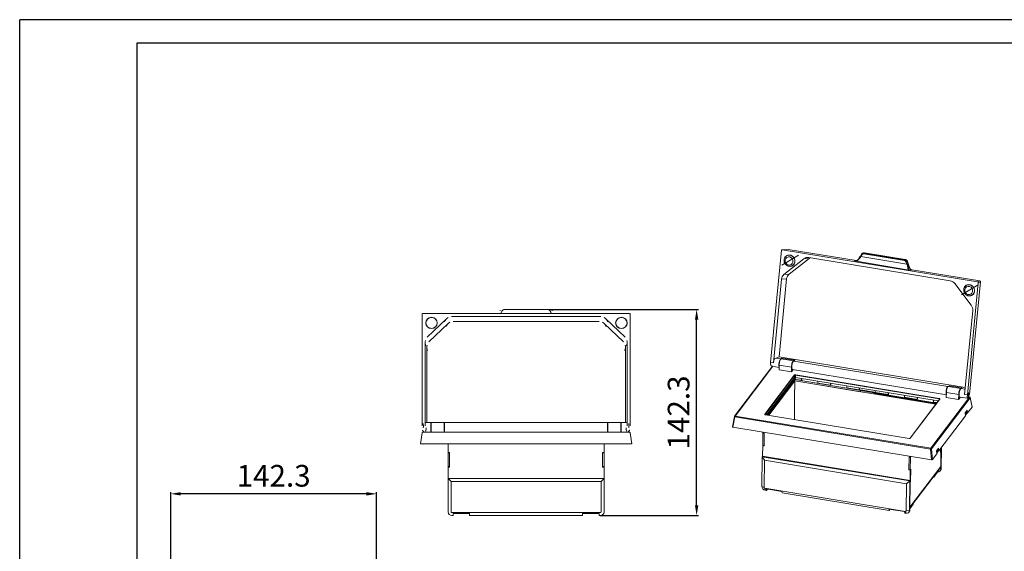
# Model space of a CAD drawing. Units: millimetres. Extents: x -548 to 2250, y -1887 to -931.
# Drawn here: x -548 to 133, y -1298 to -931 of the extents above; entities that cross this region are included whole.
import ezdxf

# ---------------------------------------------------------------- set-up
doc = ezdxf.new("R2010")
doc.units = ezdxf.units.MM
doc.dimstyles.new('ISO-25', dxfattribs={"dimtxt": 15, "dimasz": 7, "dimexe": 1.25, "dimexo": 0.625, "dimgap": 3, "dimtad": 1, "dimtoh": 1, "dimdsep": 46, "dimtxsty": 'Standard', "dimcen": 0, "dimadec": 0, "dimazin": 0, "dimtfac": 1, "dimtmove": 0, "dimatfit": 3, "dimfxl": 0, "dimarcsym": 0})

# ---------------------------------------------------------------- blocks, each defined once
blk = doc.blocks.new('*D29')
at = {"color": 0, "lineweight": -2}
for p, q in [((-443.16, -1308.4), (-443.16, -1257.11)), ((-307.87, -1258.36), (-436.16, -1258.36)), ((-300.87, -1340.07), (-300.87, -1257.11))]:
    blk.add_line(p, q, dxfattribs=at)
at = {"color": 0, "lineweight": 18}
for points in [[(-436.16, -1257.2), (-436.16, -1259.53), (-443.16, -1258.36)], [(-307.87, -1257.2), (-307.87, -1259.53), (-300.87, -1258.36)]]:
    blk.add_solid(points, dxfattribs=at)
at = {"layer": 'Defpoints', "color": 0, "lineweight": 18}
for p in [(-443.16, -1258.36), (-443.16, -1309.03), (-300.87, -1340.7)]:
    blk.add_point(p, dxfattribs=at)
at = {"color": 0, "lineweight": 18, "insert": (-372.02, -1247.86), "char_height": 15, "attachment_point": 5}
blk.add_mtext('142.3', dxfattribs=at)
blk = doc.blocks.new('*D30')
at = {"color": 0, "lineweight": -2}
for p, q in [((-182.1, -1131.05), (-78.48, -1131.05)), ((-79.73, -1266.35), (-79.73, -1138.05)), ((-146.47, -1273.35), (-78.48, -1273.35))]:
    blk.add_line(p, q, dxfattribs=at)
at = {"color": 0, "lineweight": 18}
for points in [[(-80.89, -1138.05), (-78.56, -1138.05), (-79.73, -1131.05)], [(-80.89, -1266.35), (-78.56, -1266.35), (-79.73, -1273.35)]]:
    blk.add_solid(points, dxfattribs=at)
at = {"layer": 'Defpoints', "color": 0, "lineweight": 18}
for p in [(-182.72, -1131.05), (-79.73, -1131.05), (-147.1, -1273.35)]:
    blk.add_point(p, dxfattribs=at)
at = {"color": 0, "lineweight": 18, "insert": (-90.23, -1202.2), "char_height": 15, "attachment_point": 5, "rotation": 90}
blk.add_mtext('142.3', dxfattribs=at)

msp = doc.modelspace()

# ---------------------------------------------------------------- linework, layer by layer
for p, q in [((-547.507, -1886.961), (-547.507, -931.146)), ((813.272, -931.146), (-547.507, -931.146)), ((-466.513, -947.376), (-466.513, -1870.763)), ((797.075, -947.376), (-466.513, -947.376))]:
    msp.add_line(p, q)
at = {"lineweight": 18}
for p, q in [((-28.601, -1167.744), (-21.109, -1090.282)), ((-20.955, -1100.62), (-9.235, -1093.756)), ((-16.583, -1089.654), (-20.694, -1089.872)), ((-16.489, -1089.66), (-20.594, -1089.878)), ((114.449, -1112.072), (-20.594, -1089.878)), ((-16.814, -1093.675), (-17.53, -1094.094)), ((30.516, -1097.385), (-16.489, -1089.66)), ((30.529, -1097.386), (-16.476, -1089.66)), ((95.544, -1111.304), (-2.134, -1095.251)), ((34.13, -1093.062), (33.411, -1094.309)), ((34.409, -1093.402), (33.69, -1094.649)), ((33.69, -1094.649), (65.549, -1099.885)), ((35.098, -1092.215), (34.789, -1092.396)), ((63.879, -1097.373), (35.786, -1092.756)), ((36.297, -1091.999), (35.988, -1092.18)), ((35.988, -1092.18), (64.08, -1096.797)), ((64.39, -1096.616), (36.297, -1091.999)), ((64.424, -1096.608), (36.331, -1091.991)), ((-19.388, -1106.927), (-5.589, -1096.108)), ((-2.071, -1095.922), (-15.871, -1106.74)), ((-13.588, -1100.825), (-12.872, -1100.406)), ((-2.071, -1095.922), (-5.589, -1096.108)), ((29.338, -1097.657), (30.516, -1097.385)), ((29.338, -1097.657), (67.23, -1103.884)), ((64.39, -1096.616), (64.08, -1096.797)), ((65.549, -1099.885), (65.09, -1098.445)), ((65.696, -1098.226), (66.005, -1098.045)), ((65.696, -1098.226), (66.155, -1099.666)), ((67.349, -1102.263), (66.005, -1098.045)), ((67.375, -1102.239), (66.03, -1098.021)), ((-19.388, -1106.927), (-15.871, -1106.74)), ((66.656, -1102.33), (67.349, -1102.263)), ((69.004, -1103.711), (67.23, -1103.884)), ((116.009, -1111.436), (69.004, -1103.711)), ((116.022, -1111.436), (69.017, -1103.711)), ((-26.69, -1168.059), (-21.085, -1110.108)), ((-22.782, -1163.845), (-17.567, -1109.921)), ((-17.567, -1109.921), (-21.085, -1110.108)), ((98.728, -1113.252), (110.035, -1128.197)), ((103.2, -1121.025), (114.921, -1114.161)), ((107.342, -1114.08), (106.626, -1114.499)), ((114.871, -1112.63), (107.38, -1190.093)), ((108.914, -1189.715), (116.431, -1111.994)), ((108.922, -1189.699), (116.439, -1111.978)), ((114.449, -1112.072), (116.009, -1111.436)), ((116.431, -1111.994), (114.871, -1112.63)), ((110.568, -1121.23), (111.284, -1120.81)), ((-269.407, -1211.32), (-269.407, -1134.269)), ((-126.214, -1133.791), (-268.912, -1133.791)), ((-145.955, -1136.081), (-249.171, -1136.081)), ((-214.226, -1132.196), (-214.849, -1133.532)), ((-182.72, -1131.052), (-212.405, -1131.052)), ((-180.277, -1133.532), (-180.899, -1132.196)), ((-125.719, -1134.269), (-125.719, -1211.32)), ((111.073, -1131.828), (105.468, -1189.779)), ((-266.812, -1140.404), (-266.812, -1141.18)), ((-265.943, -1150.289), (-252.677, -1137.476)), ((-251.525, -1140.711), (-264.79, -1153.525)), ((-259.012, -1141.18), (-259.012, -1140.404)), ((-248.018, -1139.316), (-147.108, -1139.316)), ((-130.335, -1153.525), (-143.601, -1140.711)), ((-142.448, -1137.476), (-129.183, -1150.289)), ((-135.619, -1140.404), (-135.619, -1141.18)), ((-127.819, -1141.18), (-127.819, -1140.404)), ((-267.387, -1211.32), (-267.387, -1153.677)), ((-127.738, -1153.677), (-127.738, -1211.32)), ((-266.235, -1209.095), (-266.235, -1156.912)), ((-128.891, -1156.912), (-128.891, -1209.095)), ((-26.69, -1168.059), (-28.601, -1167.744)), ((-27.753, -1170.228), (-22.696, -1171.06)), ((-25.08, -1164.667), (-22.782, -1163.845)), ((-25.08, -1164.667), (-21.661, -1165.229)), ((-22.782, -1163.845), (105.929, -1184.999)), ((-22.717, -1172.847), (-22.676, -1169.46)), ((-22.676, -1169.46), (-14.159, -1170.86)), ((-21.661, -1165.229), (-20.797, -1164.725)), ((-12.704, -1166.621), (-21.221, -1165.221)), ((-20.797, -1164.725), (-20.851, -1165.282)), ((-20.797, -1164.725), (-11.806, -1166.203)), ((-12.671, -1166.707), (-11.806, -1166.203)), ((-12.671, -1166.707), (93.87, -1184.217)), ((-27.354, -1170.294), (-53.514, -1204.822)), ((-27.092, -1170.337), (-53.11, -1204.679)), ((-32.665, -1203.385), (-12.172, -1176.336)), ((-32.478, -1203.591), (-11.985, -1176.543)), ((-22.717, -1172.847), (-14.2, -1174.247)), ((-14.2, -1174.247), (-14.159, -1170.86)), ((-12.993, -1172.654), (-14.2, -1174.247)), ((-13.44, -1172.581), (92.834, -1190.047)), ((-11.985, -1176.543), (-11.984, -1178.168)), ((-11.35, -1176.407), (87.917, -1192.722)), ((-11.283, -1176.147), (87.983, -1192.461)), ((-31.474, -1203.892), (-11.984, -1178.168)), ((-12.207, -1179.545), (-30.744, -1204.012)), ((-30.439, -1204.062), (-11.875, -1179.559)), ((-30.439, -1204.062), (-11.875, -1179.559)), ((-11.869, -1180.453), (-29.832, -1204.162)), ((-29.832, -1204.162), (-11.869, -1180.453)), ((-29.832, -1204.162), (-11.869, -1180.453)), ((-11.869, -1180.453), (-12.014, -1192.483)), ((-11.875, -1179.559), (-11.869, -1180.453)), ((-11.875, -1179.559), (86.176, -1195.673)), ((-11.875, -1179.559), (-11.869, -1180.453)), ((-11.875, -1179.559), (86.176, -1195.673)), ((-11.869, -1180.453), (85.574, -1196.467)), ((-11.869, -1180.453), (85.574, -1196.467)), ((-11.869, -1180.453), (33.43, -1187.897)), ((-11.35, -1178.033), (87.262, -1194.239)), ((-11.319, -1179.356), (-11.287, -1178.043)), ((-11.319, -1179.356), (-7.303, -1180.016)), ((-7.296, -1178.699), (-7.303, -1180.016)), ((-7.063, -1179.698), (-7.303, -1180.016)), ((-7.045, -1178.74), (-7.063, -1179.698)), ((4.061, -1180.565), (4.053, -1181.882)), ((4.053, -1181.882), (12.665, -1183.297)), ((12.673, -1181.981), (12.665, -1183.297)), ((12.905, -1182.98), (12.665, -1183.297)), ((12.923, -1182.022), (12.905, -1182.98)), ((24.029, -1183.847), (24.021, -1185.164)), ((93.87, -1184.217), (94.734, -1183.713)), ((94.734, -1183.713), (94.681, -1184.27)), ((94.734, -1183.713), (103.725, -1185.191)), ((24.021, -1185.164), (32.633, -1186.579)), ((32.641, -1185.262), (32.633, -1186.579)), ((32.873, -1186.262), (32.633, -1186.579)), ((32.891, -1185.304), (32.873, -1186.262)), ((33.44, -1187.006), (33.43, -1187.897)), ((33.763, -1186.58), (33.44, -1187.006)), ((42.904, -1188.562), (33.44, -1187.006)), ((43.227, -1188.135), (33.763, -1186.58)), ((42.904, -1188.562), (42.893, -1189.453)), ((43.216, -1189.026), (42.893, -1189.453)), ((42.893, -1189.453), (85.574, -1196.467)), ((43.227, -1188.135), (42.904, -1188.562)), ((43.227, -1188.135), (43.216, -1189.026)), ((43.216, -1189.026), (85.897, -1196.041)), ((43.997, -1187.129), (43.989, -1188.446)), ((43.989, -1188.446), (52.601, -1189.861)), ((52.609, -1188.544), (52.601, -1189.861)), ((52.842, -1189.544), (52.601, -1189.861)), ((52.859, -1188.585), (52.842, -1189.544)), ((63.965, -1190.411), (63.958, -1191.727)), ((92.814, -1191.834), (92.855, -1188.448)), ((92.855, -1188.448), (101.372, -1189.848)), ((102.828, -1185.609), (94.31, -1184.209)), ((101.332, -1193.234), (101.372, -1189.848)), ((102.86, -1185.694), (103.725, -1185.191)), ((102.86, -1185.694), (105.816, -1186.18)), ((107.38, -1190.093), (105.468, -1189.779)), ((107.428, -1192.379), (108.914, -1189.715)), ((107.445, -1192.432), (108.861, -1189.894)), ((-12.118, -1201.171), (-12.011, -1192.26)), ((63.958, -1191.727), (72.569, -1193.143)), ((88.259, -1192.925), (67.764, -1219.976)), ((88.42, -1192.868), (67.927, -1219.917)), ((72.577, -1191.826), (72.569, -1193.143)), ((72.81, -1192.826), (72.569, -1193.143)), ((72.827, -1191.867), (72.81, -1192.826)), ((82.101, -1226.9), (108.865, -1191.575)), ((109.329, -1192.035), (82.565, -1227.361)), ((83.933, -1193.692), (83.926, -1195.003)), ((83.926, -1195.003), (86.379, -1195.406)), ((92.814, -1191.834), (101.332, -1193.234)), ((102.538, -1191.642), (101.332, -1193.234)), ((102.091, -1191.568), (107.424, -1192.445)), ((108.865, -1191.575), (108.001, -1191.433)), ((108.941, -1191.527), (108.032, -1191.378)), ((110.598, -1198.493), (109.329, -1192.035)), ((110.623, -1198.4), (109.35, -1191.924)), ((67.038, -1220.107), (-32.228, -1203.792)), ((67.071, -1220.088), (-32.2, -1203.773)), ((-12.115, -1200.949), (-12.189, -1207.062)), ((107.273, -1200.626), (105.82, -1202.544)), ((105.82, -1202.544), (106.076, -1204.461)), ((106.017, -1203.229), (105.909, -1203.212)), ((106.017, -1203.229), (105.909, -1203.212)), ((106.008, -1203.949), (106.017, -1203.229)), ((106.008, -1203.949), (106.017, -1203.229)), ((107.147, -1201.737), (106.017, -1203.229)), ((107.147, -1201.737), (106.017, -1203.229)), ((107.136, -1202.629), (106.027, -1204.092)), ((107.136, -1202.629), (106.027, -1204.092)), ((106.51, -1201.633), (107.147, -1201.737)), ((106.51, -1201.633), (107.147, -1201.737)), ((107.136, -1202.629), (107.147, -1201.737)), ((107.136, -1202.629), (107.147, -1201.737)), ((107.138, -1202.479), (107.53, -1202.543)), ((107.53, -1202.543), (107.273, -1200.626)), ((110.598, -1198.493), (107.53, -1202.543)), ((-263.353, -1209.096), (-267.075, -1209.096)), ((-263.353, -1209.096), (-263.353, -1215.074)), ((-263.353, -1209.926), (-263.103, -1209.926)), ((-263.353, -1210.792), (-263.103, -1210.792)), ((-254.103, -1209.096), (-263.103, -1209.096)), ((-263.103, -1212.096), (-263.103, -1209.096)), ((-254.103, -1212.096), (-254.103, -1209.096)), ((-254.103, -1209.926), (-253.853, -1209.926)), ((-254.103, -1210.792), (-253.853, -1210.792)), ((-141.273, -1209.096), (-253.853, -1209.096)), ((-253.853, -1209.096), (-253.853, -1215.074)), ((-141.273, -1209.096), (-141.273, -1215.074)), ((-141.273, -1209.926), (-141.023, -1209.926)), ((-141.273, -1210.792), (-141.023, -1210.792)), ((-132.023, -1209.096), (-141.023, -1209.096)), ((-141.023, -1212.096), (-141.023, -1209.096)), ((-132.023, -1212.096), (-132.023, -1209.096)), ((-132.023, -1209.926), (-131.773, -1209.926)), ((-132.023, -1210.792), (-131.773, -1210.792)), ((-128.051, -1209.096), (-131.773, -1209.096)), ((-131.773, -1209.096), (-131.773, -1215.074)), ((-53.605, -1205.024), (-55.039, -1212.071)), ((-53.274, -1205.273), (-54.706, -1212.307)), ((81.936, -1227.495), (-53.274, -1205.273)), ((-53.11, -1204.679), (82.101, -1226.9)), ((106.076, -1204.461), (87.669, -1228.757)), ((-270.559, -1223.896), (-269.495, -1216.326)), ((-269, -1215.896), (-126.125, -1215.896)), ((-268.887, -1214.843), (-267.896, -1215.711)), ((-267.567, -1215.834), (-263.102, -1215.834)), ((-263.353, -1213.899), (-263.103, -1213.899)), ((-263.353, -1215.074), (-263.353, -1215.487)), ((-263.103, -1215.487), (-263.353, -1215.487)), ((-263.103, -1215.896), (-263.103, -1212.096)), ((-254.103, -1215.896), (-254.103, -1212.096)), ((-254.103, -1213.899), (-253.853, -1213.899)), ((-253.853, -1215.487), (-254.103, -1215.487)), ((-254.102, -1215.834), (-141.024, -1215.834)), ((-253.853, -1215.074), (-253.853, -1215.487)), ((-141.273, -1213.899), (-141.023, -1213.899)), ((-141.273, -1215.074), (-141.273, -1215.487)), ((-141.023, -1215.487), (-141.273, -1215.487)), ((-141.023, -1215.896), (-141.023, -1212.096)), ((-132.024, -1215.834), (-127.559, -1215.834)), ((-132.023, -1215.896), (-132.023, -1212.096)), ((-132.023, -1213.899), (-131.773, -1213.899)), ((-131.773, -1215.487), (-132.023, -1215.487)), ((-131.773, -1215.074), (-131.773, -1215.487)), ((-127.229, -1215.711), (-126.24, -1214.845)), ((-125.63, -1216.326), (-124.566, -1223.896)), ((82.519, -1234.859), (-54.706, -1212.307)), ((-33.908, -1216.469), (-34.01, -1224.935)), ((-33.908, -1216.469), (-33.758, -1216.271)), ((-32.962, -1216.625), (-33.908, -1216.469)), ((-33.899, -1215.726), (-33.906, -1216.246)), ((-32.959, -1216.402), (-33.906, -1216.246)), ((-33.066, -1225.313), (-32.959, -1216.402)), ((-33.064, -1225.09), (-32.962, -1216.625)), ((-270.064, -1223.896), (-270.559, -1223.896)), ((-125.061, -1223.896), (-270.064, -1223.896)), ((-268.782, -1223.896), (-268.682, -1224.032)), ((-268.497, -1223.896), (-268.682, -1224.032)), ((-251.429, -1223.896), (-251.429, -1229.846)), ((-143.697, -1223.896), (-143.697, -1229.846)), ((-124.566, -1223.896), (-125.061, -1223.896)), ((-250.429, -1229.846), (-251.429, -1229.846)), ((-251.429, -1229.846), (-251.429, -1230.096)), ((-250.429, -1230.096), (-251.429, -1230.096)), ((-251.429, -1230.096), (-251.429, -1239.596)), ((-250.429, -1239.846), (-250.429, -1229.846)), ((-250.429, -1239.596), (-250.429, -1230.096)), ((-143.697, -1229.846), (-144.697, -1229.846)), ((-144.697, -1229.846), (-144.697, -1239.846)), ((-143.697, -1230.096), (-144.697, -1230.096)), ((-144.697, -1230.096), (-144.697, -1239.596)), ((-143.697, -1230.096), (-143.697, -1229.846)), ((-143.697, -1239.596), (-143.697, -1230.096)), ((-34.013, -1225.158), (-34.098, -1232.287)), ((-34.013, -1225.158), (-33.862, -1224.959)), ((-34.013, -1225.158), (-33.066, -1225.313)), ((-34.01, -1224.935), (-33.064, -1225.09)), ((82.519, -1234.859), (81.936, -1227.495)), ((82.565, -1227.361), (83.147, -1234.725)), ((86.216, -1230.675), (83.147, -1234.725)), ((87.412, -1226.84), (85.959, -1228.758)), ((85.959, -1228.758), (86.216, -1230.675)), ((86.156, -1229.444), (86.048, -1229.426)), ((86.156, -1229.444), (86.048, -1229.426)), ((86.147, -1230.162), (86.156, -1229.444)), ((86.147, -1230.162), (86.156, -1229.444)), ((87.286, -1227.952), (86.156, -1229.444)), ((87.286, -1227.952), (86.156, -1229.444)), ((87.275, -1228.843), (86.166, -1230.307)), ((87.275, -1228.843), (86.166, -1230.307)), ((86.649, -1227.847), (87.286, -1227.952)), ((86.649, -1227.847), (87.286, -1227.952)), ((87.275, -1228.843), (87.286, -1227.952)), ((87.275, -1228.843), (87.286, -1227.952)), ((87.277, -1228.693), (87.669, -1228.757)), ((87.669, -1228.757), (87.412, -1226.84)), ((88.775, -1227.297), (88.745, -1229.802)), ((88.745, -1229.802), (89.068, -1229.376)), ((88.775, -1227.297), (88.747, -1229.579)), ((89.07, -1229.153), (88.747, -1229.579)), ((88.92, -1229.352), (89.068, -1229.376)), ((88.923, -1241.406), (89.098, -1226.871)), ((89.068, -1229.376), (88.947, -1239.401)), ((89.098, -1226.871), (89.07, -1229.153)), ((89.421, -1226.445), (89.246, -1240.98)), ((-34.667, -1253.209), (-34.421, -1232.713)), ((-34.098, -1232.287), (-34.421, -1232.713)), ((-34.421, -1232.713), (67.532, -1249.469)), ((-34.421, -1232.713), (-32.873, -1235.233)), ((67.855, -1249.043), (-34.098, -1232.287)), ((-32.873, -1235.233), (-33.098, -1253.946)), ((65.295, -1251.366), (-32.873, -1235.233)), ((67.101, -1232.847), (66.994, -1241.758)), ((67.099, -1233.07), (66.997, -1241.535)), ((67.099, -1233.07), (67.249, -1232.871)), ((68.045, -1233.225), (67.099, -1233.07)), ((68.048, -1233.002), (67.101, -1232.847)), ((67.943, -1241.691), (68.045, -1233.225)), ((68.045, -1233.225), (68.368, -1232.799)), ((68.054, -1232.482), (68.048, -1233.002)), ((68.048, -1233.002), (68.371, -1232.576)), ((68.368, -1232.799), (68.22, -1232.775)), ((68.368, -1232.799), (68.371, -1232.534)), ((68.371, -1232.576), (68.371, -1232.534)), ((-251.429, -1239.596), (-251.429, -1239.846)), ((-251.429, -1239.596), (-250.429, -1239.596)), ((-251.429, -1239.846), (-250.429, -1239.846)), ((-251.429, -1239.846), (-251.429, -1247.846)), ((-144.697, -1239.596), (-143.697, -1239.596)), ((-144.697, -1239.846), (-143.697, -1239.846)), ((-143.697, -1239.846), (-143.697, -1239.596)), ((-143.697, -1239.846), (-143.697, -1247.846)), ((67.145, -1241.56), (66.994, -1241.758)), ((66.994, -1241.758), (67.941, -1241.914)), ((66.997, -1241.535), (67.943, -1241.691)), ((67.629, -1267.917), (88.723, -1240.074)), ((67.633, -1267.534), (88.947, -1239.401)), ((67.941, -1241.914), (67.842, -1250.157)), ((67.941, -1241.914), (68.264, -1241.487)), ((67.943, -1241.691), (68.266, -1241.265)), ((68.116, -1241.463), (68.264, -1241.487)), ((68.162, -1249.953), (68.266, -1241.265)), ((68.165, -1249.73), (68.264, -1241.487)), ((87.73, -1242.103), (84.177, -1246.792)), ((87.73, -1242.103), (87.738, -1241.374)), ((88.55, -1242.527), (88.873, -1242.101)), ((89.246, -1240.98), (88.923, -1241.406)), ((-251.429, -1270.846), (-251.429, -1247.846)), ((-251.429, -1247.846), (-143.697, -1247.846)), ((-251.429, -1247.846), (-249.429, -1249.846)), ((-145.697, -1249.846), (-249.429, -1249.846)), ((-249.429, -1249.846), (-249.429, -1270.846)), ((-145.697, -1249.846), (-143.697, -1247.846)), ((-145.697, -1270.846), (-145.697, -1249.846)), ((-143.697, -1247.846), (-143.697, -1270.846)), ((65.07, -1270.08), (65.295, -1251.366)), ((65.295, -1251.366), (67.532, -1249.469)), ((67.532, -1249.469), (67.286, -1269.965)), ((67.855, -1249.043), (67.532, -1249.469)), ((67.609, -1269.539), (67.855, -1249.043)), ((67.633, -1267.534), (67.839, -1250.379)), ((68.162, -1249.953), (67.839, -1250.379)), ((68.165, -1249.73), (67.842, -1250.157)), ((68.014, -1249.929), (68.162, -1249.953)), ((83.694, -1246.712), (84.177, -1246.792)), ((84.085, -1246.196), (84.184, -1246.213)), ((84.184, -1246.213), (84.177, -1246.792)), ((84.24, -1245.991), (84.184, -1246.213)), ((-34.667, -1253.209), (-33.098, -1253.946)), ((-32.328, -1255.826), (-32.63, -1254.47)), ((-32.63, -1254.47), (64.592, -1270.448)), ((-31.476, -1255.966), (-32.328, -1255.826)), ((-31.703, -1254.949), (-20.898, -1256.724)), ((-31.476, -1255.966), (-31.703, -1254.949)), ((-31.476, -1255.966), (-30.816, -1255.094)), ((-20.898, -1256.724), (-20.672, -1257.741)), ((53.238, -1269.888), (-20.672, -1257.741)), ((69.922, -1264.889), (69.975, -1264.968)), ((69.975, -1264.968), (69.968, -1265.547)), ((-248.929, -1271.346), (-146.197, -1271.346)), ((-248.029, -1271.846), (-236.612, -1271.846)), ((-248.029, -1273.346), (-248.029, -1271.846)), ((-236.612, -1271.846), (-236.612, -1273.346)), ((-158.513, -1273.346), (-158.513, -1271.846)), ((-158.513, -1271.846), (-147.097, -1271.846)), ((-147.097, -1271.846), (-147.097, -1273.346)), ((53.238, -1269.888), (53.011, -1268.871)), ((53.011, -1268.871), (63.816, -1270.647)), ((53.238, -1269.888), (53.898, -1269.017)), ((63.816, -1270.647), (64.042, -1271.664)), ((64.893, -1271.804), (64.042, -1271.664)), ((64.592, -1270.448), (64.893, -1271.804)), ((65.07, -1270.08), (67.286, -1269.965)), ((66.913, -1271.086), (67.236, -1270.66)), ((67.286, -1269.965), (67.609, -1269.539)), ((67.62, -1268.646), (69.968, -1265.547)), ((-248.029, -1273.346), (-248.929, -1273.346)), ((-158.513, -1273.346), (-236.612, -1273.346)), ((-146.197, -1273.346), (-147.097, -1273.346))]:
    msp.add_line(p, q, dxfattribs=at)
for centre, radius, start, end in [((-16.557, -1090.154), 0.5, 80.666892, 93.0353), ((115.941, -1111.93), 0.5, 354.475749, 80.666892), ((108.424, -1189.651), 0.5, 330.842308, 354.475749), ((108.86, -1192.02), 0.5, 11.120579, 80.666892), ((-53.115, -1205.124), 0.5, 142.851086, 168.497288), ((-269, -1216.396), 0.5, 90, 172), ((-267.567, -1215.334), 0.5, 228.792425, 270), ((-127.559, -1215.334), 0.5, 270, 311.207575), ((-126.125, -1216.396), 0.5, 8, 90), ((-248.929, -1270.846), 2.5, 180, 270), ((-248.929, -1270.846), 0.5, 180, 270), ((-146.197, -1270.846), 2.5, 270, 0), ((-146.197, -1270.846), 0.5, 270, 0)]:
    msp.add_arc(centre, radius, start, end, dxfattribs=at)
for centre, major_axis, ratio, start_param, end_param in [((-20.632, -1090.37), (0.27, -0.433), 0.9161357, 2.464393, 4.0158133), ((-15.559, -1097.46), (-1.971, 3.365), 0.9336077, 0, 0.0143614), ((-15.559, -1097.46), (-1.971, 3.365), 0.9336077, 4.0531733, 6.2831853), ((-14.631, -1096.916), (-2.022, 3.452), 0.9336077, 0.1444428, 0.2241607), ((-16.557, -1090.154), (-0.026, 0.499), 0.9069062, 6.0742626, 6.2831965), ((-16.557, -1090.154), (-0.081, -0.493), 0.2832239, 3.1415765, 3.2328371), ((-2.516, -1100.169), (2.696, -4.325), 0.9161357, 2.464388, 3.2401004), ((1.002, -1099.983), (2.696, -4.325), 0.9161357, 3.0258099, 3.2401004), ((32.35, -1094.922), (-2.057, -3.201), 0.1561291, 1.115727, 1.8690885), ((32.762, -1095.192), (-1.966, -2.71), 0.1348922, 1.1158375, 1.869199), ((33.844, -1094.558), (-0.433, 0.25), 0.3163373, 0.0000101, 1.3924977), ((34.563, -1093.312), (-0.433, 0.25), 0.3163373, 0.0000101, 1.3924977), ((34.563, -1093.312), (-0.433, 0.25), 0.3163373, 6.1048866, 6.2831992), ((35.8, -1094.122), (-1.011, 1.726), 0.9336077, 5.6239695, 6.7719962), ((35.645, -1094.213), (0.758, -1.294), 0.9336077, 2.4823769, 3.6304035), ((36.109, -1093.941), (1.011, -1.726), 0.9336077, 2.4823769, 3.1415772), ((35.941, -1092.666), (0.081, 0.493), 0.2832239, 0.2308708, 1.8016671), ((36.25, -1092.485), (0.081, 0.493), 0.2832239, 6.2831733, 6.5140561), ((-15.559, -1097.46), (-1.971, 3.365), 0.9336077, 3.1415223, 3.2044524), ((-15.559, -1097.46), (-1.971, 3.365), 0.9336077, 3.2044524, 4.0531733), ((-14.631, -1096.916), (-2.022, 3.452), 0.9336077, 2.9174876, 2.9971075), ((30.448, -1097.879), (-0.081, -0.493), 0.2832239, 3.1415765, 3.2328371), ((32.307, -1096.887), (-0.399, 0.302), 0.3664399, 5.1787128, 6.4650112), ((64.033, -1097.283), (0.081, 0.493), 0.2832239, 0.2308708, 1.8016671), ((63.738, -1098.83), (0.758, -1.294), 0.9336077, 1.3343503, 2.4823769), ((63.893, -1098.739), (-1.011, 1.726), 0.9336077, 4.4759429, 5.6239695), ((64.343, -1097.102), (0.081, 0.493), 0.2832239, 6.2831733, 6.5140561), ((64.202, -1098.558), (1.011, -1.726), 0.9336077, 1.3343503, 2.4823769), ((65.245, -1098.354), (0.476, 0.152), 0.0839307, 4.3552863, 5.9260826), ((65.704, -1099.794), (0.476, 0.152), 0.0839307, 4.3552863, 5.9260826), ((64.622, -1100.428), (1.153, -3.184), 0.3126515, 0.8750505, 1.628412), ((65.554, -1098.173), (0.476, 0.152), 0.0839307, 5.9260826, 6.2831839), ((66.206, -1102.459), (0.5, 0.017), 0.5430552, 0.4277511, 1.7140494), ((65.073, -1100.3), (1.071, -3.683), 0.3180792, 0.8973831, 1.6507446), ((-16.316, -1110.988), (2.696, -4.325), 0.9161357, 3.2401004, 4.0158133), ((-12.798, -1110.801), (2.696, -4.325), 0.9161357, 3.2401004, 4.0158133), ((66.898, -1102.391), (0.476, 0.152), 0.0839307, 5.9260826, 6.2831839), ((69.152, -1101.749), (1.089, -1.717), 0.9158529, 4.4473631, 5.0516711), ((69.152, -1101.749), (1.089, -1.717), 0.9158529, 5.0516713, 5.5997638), ((68.936, -1104.204), (0.081, 0.493), 0.2832239, 6.2831691, 6.3744297), ((94.978, -1116.192), (2.317, -4.433), 0.951063, 1.7453205, 2.5210329), ((108.597, -1117.865), (-1.971, 3.365), 0.9336077, 0, 0.0143614), ((108.597, -1117.865), (-1.971, 3.365), 0.9336077, 4.0531733, 6.2831853), ((109.524, -1117.321), (-2.022, 3.452), 0.9336077, 0.1444428, 0.2241607), ((114.393, -1112.561), (0.232, -0.443), 0.951063, 0.9696076, 2.521028), ((115.941, -1111.93), (0.081, 0.493), 0.2832239, 6.2831691, 6.3744297), ((115.941, -1111.93), (-0.189, 0.463), 0.984988, 4.2009516, 5.7523776), ((115.941, -1111.93), (0.498, -0.048), 0.2194558, 6.1282706, 6.283192), ((108.597, -1117.865), (-1.971, 3.365), 0.9336077, 3.1415223, 3.2044524), ((108.597, -1117.865), (-1.971, 3.365), 0.9336077, 3.2044524, 4.0531733), ((109.524, -1117.321), (-2.022, 3.452), 0.9336077, 2.9174876, 2.9971075), ((106.286, -1131.137), (2.317, -4.433), 0.951063, 0.9696076, 1.7453205), ((-268.902, -1134.278), (-0.49, -0.128), 0.9610631, 4.9769542, 6.5283745), ((-214.851, -1132.639), (1.537, -3.497), 0.0977665, 4.4200741, 4.4935387), ((-214.396, -1133.743), (-0.453, 0.211), 0.2360316, 6.2831647, 6.3926819), ((-212.405, -1133.001), (2, 0), 0.9659258, 1.5707963, 2.718823), ((-182.72, -1133.001), (2, 0), 0.9659258, 0.4227697, 1.5707963), ((-180.73, -1133.743), (0.453, 0.211), 0.2360316, 6.1736887, 6.2832059), ((-180.274, -1132.639), (-1.537, -3.497), 0.0977665, 1.7896466, 1.8631112), ((-126.224, -1134.278), (0.49, -0.128), 0.9610631, 6.0379961, 7.5894165), ((-262.912, -1141.18), (4, 0), 0.9659258, 2.9163798, 3.0409635), ((-262.912, -1141.18), (-3.9, 0), 0.9659258, 0, 0.0229729), ((-262.912, -1141.18), (4, 0), 0.9659258, 0.1007274, 0.2253112), ((-262.912, -1141.18), (-3.9, 0), 0.9659258, 3.1187179, 3.1415926), ((-249.073, -1140.958), (-4.898, -1.275), 0.9610631, 4.9769492, 5.7526616), ((-247.92, -1144.193), (-4.898, -1.275), 0.9610631, 4.9769492, 5.7526616), ((-147.205, -1144.193), (4.898, -1.275), 0.9610631, 0.5305238, 1.3062361), ((-146.053, -1140.958), (4.898, -1.275), 0.9610631, 0.5305238, 1.3062361), ((-131.719, -1141.18), (4, 0), 0.9659258, 2.9163798, 3.0409635), ((-131.719, -1141.18), (-3.9, 0), 0.9659258, 0, 0.0229729), ((-131.719, -1141.18), (4, 0), 0.9659258, 0.1007274, 0.2253112), ((-131.719, -1141.18), (-3.9, 0), 0.9659258, 3.1187179, 3.1415926), ((-262.338, -1153.771), (-4.898, -1.275), 0.9610631, 5.7526616, 6.5283745), ((-261.186, -1157.007), (-4.898, -1.275), 0.9610631, 5.7526616, 6.5283745), ((-133.94, -1157.007), (4.898, -1.275), 0.9610631, 6.0379961, 6.8137091), ((-132.788, -1153.771), (4.898, -1.275), 0.9610631, 6.0379961, 6.8137091), ((-27.274, -1167.267), (-0.597, -2.942), 0.4139586, 4.95867, 6.0892731), ((-25.363, -1167.581), (-0.597, -2.942), 0.4139586, 3.386826, 4.95867), ((-21.944, -1168.143), (0.487, 2.96), 0.2832239, 0.229823, 2.7840934), ((-21.707, -1168.182), (-0.487, -2.96), 0.2832239, 3.141622, 5.2050591), ((-13.19, -1169.582), (-0.487, -2.96), 0.2832239, 3.0109509, 5.2050591), ((-12.954, -1169.62), (-0.487, -2.96), 0.2832239, 3.3714157, 6.2831456), ((-11.545, -1179.654), (-0.7, 0.009), 0.4536967, 4.3893164, 5.9598081), ((93.587, -1187.13), (0.487, 2.96), 0.2832239, 0.229823, 2.7840934), ((93.824, -1187.169), (-0.487, -2.96), 0.2832239, 3.141622, 5.2050591), ((102.341, -1188.569), (-0.487, -2.96), 0.2832239, 3.0109509, 5.2050591), ((102.578, -1188.608), (-0.487, -2.96), 0.2832239, 3.3714157, 6.2831456), ((107.908, -1189.484), (-0.393, -2.976), 0.151866, 4.9384652, 6.0690683), ((108.424, -1189.651), (0.437, -0.244), 0.9244864, 6.2831823, 6.6891234), ((108.424, -1189.651), (0.498, -0.048), 0.2194558, 6.1282706, 6.283192), ((108.86, -1192.02), (-0.081, -0.493), 0.2832239, 3.1415837, 3.6342628), ((108.86, -1192.02), (-0.399, 0.302), 0.8449965, 3.8393671, 5.2705371), ((108.86, -1192.02), (0.491, 0.096), 0.5223481, 5.8684605, 6.2832017), ((110.117, -1198.419), (-0.508, 0.002), 0.4482685, 2.8162963, 3.2310336), ((-268.985, -1212.096), (-0.111, -3), 0.1355693, 1.3039732, 2.4345764), ((-126.14, -1212.096), (0.111, -3), 0.1355693, 3.848609, 4.9792121), ((-53.115, -1205.124), (0.49, -0.1), 0.3674735, 3.1416125, 4.4571507), ((-53.115, -1205.124), (-0.399, 0.302), 0.8449965, 5.2705371, 6.2831788), ((-53.115, -1205.124), (0.081, 0.493), 0.2832239, 0.4926702, 1.9238402), ((-266.966, -1212.096), (-0.111, -3), 0.1355693, 6.2781808, 7.5871585), ((-128.16, -1212.096), (0.111, -3), 0.1355693, 4.9792121, 6.2881899), ((-54.533, -1212.093), (-0.508, 0.002), 0.4482685, 6.1937766, 7.5093094), ((82.096, -1227.346), (0.081, 0.493), 0.2832239, 0.4926702, 1.9238402), ((82.096, -1227.346), (-0.498, -0.039), 0.2893918, 1.2230155, 2.7744415), ((82.096, -1227.346), (-0.399, 0.302), 0.8449965, 3.8393671, 5.2705371), ((82.672, -1234.643), (-0.502, 0.011), 0.4588556, 1.2689753, 2.8203957), ((86.557, -1241.017), (-1.993, 1.51), 0.8449965, 2.2600571, 3.6997408), ((87.528, -1239.168), (-1.196, 0.906), 0.8449965, 3.1415679, 3.6997408), ((86.88, -1240.591), (-1.993, 1.51), 0.8449965, 3.1415683, 3.6997408), ((-32.301, -1253.598), (-1.993, 1.51), 0.8449965, 0.5581481, 2.1289445), ((-32.624, -1254.024), (0.399, -0.302), 0.8449965, 3.6997408, 5.2705371), ((64.597, -1270.002), (0.399, -0.302), 0.8449965, 5.2705371, 6.8413334), ((64.92, -1269.576), (-1.993, 1.51), 0.8449965, 2.1289445, 3.6997408), ((65.243, -1269.15), (-1.993, 1.51), 0.8449965, 3.1415683, 3.6997408)]:
    msp.add_ellipse(centre, major_axis=major_axis, ratio=ratio, start_param=start_param, end_param=end_param, dxfattribs=at)
for centre, major_axis, ratio in [((-15.559, -1097.46), (2.022, -3.452), 0.9336077), ((-15.868, -1097.641), (1.466, -2.502), 0.9336077), ((108.597, -1117.865), (2.022, -3.452), 0.9336077), ((108.288, -1118.046), (1.466, -2.502), 0.9336077), ((-262.912, -1140.404), (-4, 0), 0.9659258), ((-262.912, -1140.404), (3.9, 0), 0.9659258), ((-131.719, -1140.404), (-4, 0), 0.9659258), ((-131.719, -1140.404), (3.9, 0), 0.9659258), ((107.908, -1189.484), (-0.131, -0.992), 0.151866)]:
    msp.add_ellipse(centre, major_axis=major_axis, ratio=ratio, dxfattribs=at)
for points, degree, knots in [([(-17.568, -1094.14), (-17.677, -1094.196), (-17.993, -1094.385), (-18.439, -1094.823), (-18.87, -1095.434), (-19.166, -1096.13), (-19.32, -1096.877), (-19.325, -1097.648), (-19.181, -1098.414), (-18.891, -1099.143), (-18.466, -1099.807), (-17.923, -1100.377), (-17.283, -1100.831), (-16.572, -1101.147), (-15.819, -1101.313), (-15.055, -1101.324), (-14.317, -1101.171), (-13.755, -1100.947), (-13.474, -1100.744), (-13.396, -1100.682)], 3, [0, 0, 0, 0, 0.0307644, 0.0930006, 0.1551852, 0.2174616, 0.2799407, 0.3426813, 0.405692, 0.4689446, 0.5323902, 0.5959628, 0.659571, 0.7231252, 0.7865251, 0.8496781, 0.9125272, 0.9750764, 1, 1, 1, 1]), ([(29.338, -1097.657), (29.352, -1097.658), (29.366, -1097.659), (29.394, -1097.66), (29.437, -1097.662), (29.479, -1097.663), (29.563, -1097.663), (29.62, -1097.662), (29.789, -1097.656), (29.902, -1097.646), (30.044, -1097.625), (30.072, -1097.621), (30.129, -1097.612), (30.158, -1097.606), (30.243, -1097.59), (30.299, -1097.578), (30.468, -1097.536), (30.579, -1097.502), (30.8, -1097.421), (30.909, -1097.374), (31.07, -1097.292), (31.124, -1097.263), (31.23, -1097.201), (31.282, -1097.168), (31.436, -1097.064), (31.535, -1096.987), (31.676, -1096.859), (31.721, -1096.814), (31.81, -1096.72), (31.854, -1096.67), (31.895, -1096.617)], 3, [0, 0, 0, 0, 0.015625, 0.015625, 0.03125, 0.0625, 0.0625, 0.125, 0.125, 0.25, 0.25, 0.28125, 0.28125, 0.3125, 0.3125, 0.375, 0.375, 0.5, 0.5, 0.625, 0.625, 0.6875, 0.6875, 0.75, 0.75, 0.875, 0.875, 0.9375, 0.9375, 1, 1, 1, 1]), ([(32.227, -1096.621), (32.181, -1096.676), (32.134, -1096.728), (32.036, -1096.826), (31.985, -1096.872), (31.829, -1097.005), (31.719, -1097.084), (31.547, -1097.191), (31.488, -1097.225), (31.399, -1097.273), (31.369, -1097.288), (31.308, -1097.318), (31.278, -1097.332), (31.126, -1097.401), (31.003, -1097.448), (30.753, -1097.529), (30.626, -1097.562), (30.435, -1097.602), (30.371, -1097.613), (30.274, -1097.628), (30.241, -1097.633), (30.177, -1097.642), (30.144, -1097.645), (29.983, -1097.663), (29.853, -1097.67), (29.66, -1097.672), (29.595, -1097.671), (29.499, -1097.668), (29.451, -1097.665), (29.402, -1097.662), (29.37, -1097.66), (29.354, -1097.658), (29.338, -1097.657)], 3, [0, 0, 0, 0, 0.0625, 0.0625, 0.125, 0.125, 0.25, 0.25, 0.3125, 0.3125, 0.34375, 0.34375, 0.375, 0.375, 0.5, 0.5, 0.625, 0.625, 0.6875, 0.6875, 0.71875, 0.71875, 0.75, 0.75, 0.875, 0.875, 0.9375, 0.9375, 0.96875, 0.984375, 0.984375, 1, 1, 1, 1]), ([(66.03, -1098.021), (65.997, -1097.916), (65.886, -1097.643), (65.609, -1097.237), (65.178, -1096.871), (64.761, -1096.68), (64.504, -1096.621), (64.424, -1096.608)], 3, [0, 0, 0, 0, 0.1453606, 0.3929674, 0.6417501, 0.8906796, 1, 1, 1, 1]), ([(67.23, -1103.884), (67.222, -1103.882), (67.214, -1103.879), (67.198, -1103.874), (67.174, -1103.865), (67.151, -1103.856), (67.104, -1103.836), (67.073, -1103.821), (66.982, -1103.772), (66.922, -1103.734), (66.848, -1103.678), (66.834, -1103.666), (66.805, -1103.642), (66.791, -1103.63), (66.748, -1103.592), (66.72, -1103.565), (66.638, -1103.48), (66.586, -1103.418), (66.486, -1103.28), (66.439, -1103.205), (66.384, -1103.102), (66.373, -1103.08), (66.352, -1103.037), (66.342, -1103.015), (66.311, -1102.948), (66.292, -1102.901), (66.238, -1102.757), (66.207, -1102.655), (66.169, -1102.49), (66.158, -1102.434), (66.139, -1102.316), (66.131, -1102.255), (66.125, -1102.192)], 3, [0, 0, 0, 0, 0.015625, 0.015625, 0.03125, 0.0625, 0.0625, 0.125, 0.125, 0.25, 0.25, 0.28125, 0.28125, 0.3125, 0.3125, 0.375, 0.375, 0.5, 0.5, 0.625, 0.625, 0.65625, 0.65625, 0.6875, 0.6875, 0.75, 0.75, 0.875, 0.875, 0.9375, 0.9375, 1, 1, 1, 1]), ([(66.656, -1102.33), (66.655, -1102.39), (66.656, -1102.446), (66.659, -1102.556), (66.662, -1102.609), (66.674, -1102.763), (66.687, -1102.858), (66.711, -1102.991), (66.72, -1103.034), (66.739, -1103.117), (66.749, -1103.156), (66.783, -1103.27), (66.807, -1103.339), (66.861, -1103.464), (66.889, -1103.521), (66.935, -1103.599), (66.951, -1103.623), (66.975, -1103.657), (66.983, -1103.668), (66.999, -1103.69), (67.007, -1103.7), (67.049, -1103.751), (67.084, -1103.785), (67.138, -1103.829), (67.156, -1103.842), (67.183, -1103.859), (67.197, -1103.868), (67.211, -1103.875), (67.22, -1103.88), (67.225, -1103.882), (67.23, -1103.884)], 3, [0, 0, 0, 0, 0.0625, 0.0625, 0.125, 0.125, 0.25, 0.25, 0.3125, 0.3125, 0.375, 0.375, 0.5, 0.5, 0.625, 0.625, 0.6875, 0.6875, 0.71875, 0.71875, 0.75, 0.75, 0.875, 0.875, 0.9375, 0.9375, 0.96875, 0.984375, 0.984375, 1, 1, 1, 1]), ([(68.066, -1103.245), (67.992, -1103.193), (67.78, -1103.018), (67.543, -1102.664), (67.417, -1102.37), (67.375, -1102.239)], 3, [0, 0, 0, 0, 0.2201556, 0.6721777, 1, 1, 1, 1]), ([(106.588, -1114.545), (106.478, -1114.601), (106.162, -1114.79), (105.717, -1115.228), (105.286, -1115.839), (104.99, -1116.535), (104.835, -1117.282), (104.83, -1118.053), (104.975, -1118.818), (105.265, -1119.548), (105.689, -1120.212), (106.232, -1120.782), (106.873, -1121.235), (107.584, -1121.552), (108.337, -1121.718), (109.101, -1121.728), (109.838, -1121.576), (110.4, -1121.352), (110.682, -1121.149), (110.759, -1121.087)], 3, [0, 0, 0, 0, 0.0307644, 0.0930006, 0.1551852, 0.2174616, 0.2799407, 0.3426813, 0.405692, 0.4689446, 0.5323902, 0.5959628, 0.659571, 0.7231252, 0.7865251, 0.8496781, 0.9125272, 0.9750764, 1, 1, 1, 1]), ([(-28.094, -1170.106), (-28.066, -1170.127), (-28.032, -1170.146), (-27.985, -1170.166), (-27.975, -1170.17), (-27.955, -1170.178), (-27.945, -1170.182), (-27.914, -1170.192), (-27.892, -1170.199), (-27.835, -1170.213), (-27.799, -1170.221), (-27.762, -1170.227)], 3, [0, 0, 0, 0, 0.3601169, 0.3601169, 0.4501461, 0.4501461, 0.5401753, 0.5401753, 0.7202337, 0.7202337, 1, 1, 1, 1]), ([(-11.283, -1176.147), (-11.3, -1176.169), (-11.317, -1176.21), (-11.341, -1176.306), (-11.349, -1176.361), (-11.35, -1176.407)], 3, [0, 0, 0, 0, 0.5, 0.5, 1, 1, 1, 1]), ([(-11.35, -1178.033), (-11.394, -1178.025), (-11.441, -1178.02), (-11.489, -1178.018), (-11.584, -1178.018), (-11.676, -1178.028), (-11.72, -1178.036), (-11.804, -1178.056), (-11.875, -1178.084), (-11.906, -1178.1), (-11.941, -1178.124), (-11.968, -1178.149), (-11.974, -1178.155), (-11.979, -1178.162), (-11.984, -1178.168)], 5, [0, 0, 0, 0, 0, 0, 0.3012759, 0.3012759, 0.3012759, 0.6028391, 0.6028391, 0.6028391, 0.9044087, 0.9044087, 0.9044087, 1, 1, 1, 1, 1, 1]), ([(88.42, -1192.868), (88.371, -1192.86), (88.322, -1192.871), (88.276, -1192.906), (88.266, -1192.915), (88.258, -1192.926)], 3, [0, 0, 0, 0, 0.766302, 0.766302, 1, 1, 1, 1]), ([(107.425, -1192.445), (107.427, -1192.445), (107.429, -1192.445), (107.433, -1192.445), (107.436, -1192.444), (107.442, -1192.439), (107.444, -1192.432), (107.442, -1192.411), (107.437, -1192.397), (107.428, -1192.379)], 3, [0, 0, 0, 0, 0.0910748, 0.0910748, 0.2728599, 0.2728599, 0.6364299, 0.6364299, 1, 1, 1, 1]), ([(-32.665, -1203.385), (-32.616, -1203.393), (-32.567, -1203.42), (-32.498, -1203.496), (-32.478, -1203.545), (-32.478, -1203.591)], 3, [0, 0, 0, 0, 0.5, 0.5, 1, 1, 1, 1]), ([(-32.422, -1203.707), (-32.441, -1203.698), (-32.483, -1203.674), (-32.504, -1203.649), (-32.51, -1203.647), (-32.511, -1203.647)], 3, [0, 0, 0, 0, 0.3123492, 0.7831722, 1, 1, 1, 1]), ([(-32.198, -1203.773), (-32.245, -1203.765), (-32.307, -1203.751), (-32.361, -1203.732), (-32.377, -1203.727)], 3, [0, 0, 0, 0, 0.6920238, 1, 1, 1, 1]), ([(-269.165, -1214.387), (-269.155, -1214.437), (-269.139, -1214.485), (-269.115, -1214.541), (-269.11, -1214.552), (-269.1, -1214.574), (-269.094, -1214.584), (-269.077, -1214.616), (-269.065, -1214.636), (-269.026, -1214.695), (-268.998, -1214.731), (-268.937, -1214.797), (-268.905, -1214.828), (-268.838, -1214.884), (-268.803, -1214.91), (-268.732, -1214.956), (-268.696, -1214.976), (-268.622, -1215.012), (-268.584, -1215.028), (-268.527, -1215.048), (-268.508, -1215.054), (-268.479, -1215.062), (-268.47, -1215.064), (-268.451, -1215.069), (-268.441, -1215.072), (-268.431, -1215.074)], 3, [0, 0, 0, 0, 0.125, 0.125, 0.15625, 0.15625, 0.1875, 0.1875, 0.25, 0.25, 0.375, 0.375, 0.5, 0.5, 0.625, 0.625, 0.75, 0.75, 0.875, 0.875, 0.9375, 0.9375, 0.96875, 0.96875, 1, 1, 1, 1]), ([(-126.694, -1215.074), (-126.685, -1215.072), (-126.675, -1215.069), (-126.656, -1215.064), (-126.646, -1215.062), (-126.618, -1215.054), (-126.598, -1215.048), (-126.541, -1215.028), (-126.504, -1215.012), (-126.43, -1214.976), (-126.394, -1214.956), (-126.323, -1214.91), (-126.288, -1214.885), (-126.221, -1214.829), (-126.189, -1214.798), (-126.144, -1214.748), (-126.129, -1214.731), (-126.101, -1214.694), (-126.087, -1214.675), (-126.048, -1214.617), (-126.025, -1214.575), (-125.987, -1214.486), (-125.971, -1214.438), (-125.961, -1214.387)], 3, [0, 0, 0, 0, 0.03125, 0.03125, 0.0625, 0.0625, 0.125, 0.125, 0.25, 0.25, 0.375, 0.375, 0.5, 0.5, 0.625, 0.625, 0.6875, 0.6875, 0.75, 0.75, 0.875, 0.875, 1, 1, 1, 1]), ([(67.765, -1219.974), (67.761, -1219.982), (67.743, -1219.997), (67.69, -1220.028), (67.622, -1220.055), (67.511, -1220.086), (67.377, -1220.103), (67.217, -1220.105), (67.126, -1220.097), (67.069, -1220.087)], 3, [0, 0, 0, 0, 0.1617113, 0.2586862, 0.3686916, 0.4900282, 0.700503, 0.8096382, 1, 1, 1, 1])]:
    msp.add_open_spline(points, degree=degree, knots=knots, dxfattribs=at)
for points, degree in [([(-12.172, -1176.336), (-12.083, -1176.219), (-11.854, -1176.123), (-11.543, -1176.104), (-11.283, -1176.147)], 4), ([(-12.172, -1176.336), (-12.098, -1176.348), (-12.024, -1176.397), (-11.985, -1176.473), (-11.985, -1176.543)], 4), ([(-11.985, -1176.543), (-11.921, -1176.458), (-11.758, -1176.389), (-11.536, -1176.375), (-11.35, -1176.407)], 4), ([(-11.35, -1176.407), (-11.35, -1178.033)], 1), ([(-12.207, -1179.545), (-12.18, -1178.426)], 1), ([(87.891, -1193.41), (87.917, -1192.722)], 1), ([(87.983, -1192.461), (87.958, -1192.494), (87.932, -1192.564), (87.918, -1192.652), (87.917, -1192.722)], 4), ([(87.917, -1192.722), (88.065, -1192.745), (88.194, -1192.798), (88.257, -1192.87), (88.255, -1192.942)], 4), ([(87.983, -1192.461), (88.243, -1192.504), (88.46, -1192.61), (88.508, -1192.751), (88.42, -1192.868)], 4), ([(-32.228, -1203.792), (-32.489, -1203.749), (-32.705, -1203.644), (-32.753, -1203.502), (-32.665, -1203.385)], 4), ([(-32.504, -1203.665), (-32.505, -1203.646), (-32.5, -1203.627), (-32.491, -1203.609), (-32.478, -1203.591)], 4), ([(-32.478, -1203.591), (-32.477, -1203.675)], 1), ([(-32.228, -1203.792), (-32.22, -1203.782), (-32.213, -1203.775), (-32.205, -1203.772), (-32.198, -1203.773)], 4), ([(67.927, -1219.917), (67.838, -1220.034), (67.609, -1220.13), (67.298, -1220.149), (67.038, -1220.107)], 4), ([(67.038, -1220.107), (67.049, -1220.093), (67.059, -1220.086), (67.068, -1220.088)], 3), ([(67.927, -1219.917), (67.879, -1219.909), (67.83, -1219.917), (67.791, -1219.941), (67.765, -1219.975)], 4)]:
    msp.add_open_spline(points, degree=degree, dxfattribs=at)

# ---------------------------------------------------------------- dimensions: what is measured, and where the dimension line sits
dim = msp.add_linear_dim(base=(-79.727, -1131.052), p1=(-147.097, -1273.346), p2=(-182.72, -1131.052), angle=90, dimstyle='ISO-25', override={"dimdec": 1}, dxfattribs=at)
dim.commit()
dim.dimension.update_dxf_attribs({"geometry": '*D30', "text_midpoint": (-90.227, -1202.199)})
dim = msp.add_linear_dim(base=(-443.164, -1258.365), p1=(-300.871, -1340.698), p2=(-443.164, -1309.03), dimstyle='ISO-25', override={"dimdec": 1}, dxfattribs=at)
dim.commit()
dim.dimension.update_dxf_attribs({"geometry": '*D29', "text_midpoint": (-372.017, -1247.865)})

doc.saveas('drawing.dxf')
